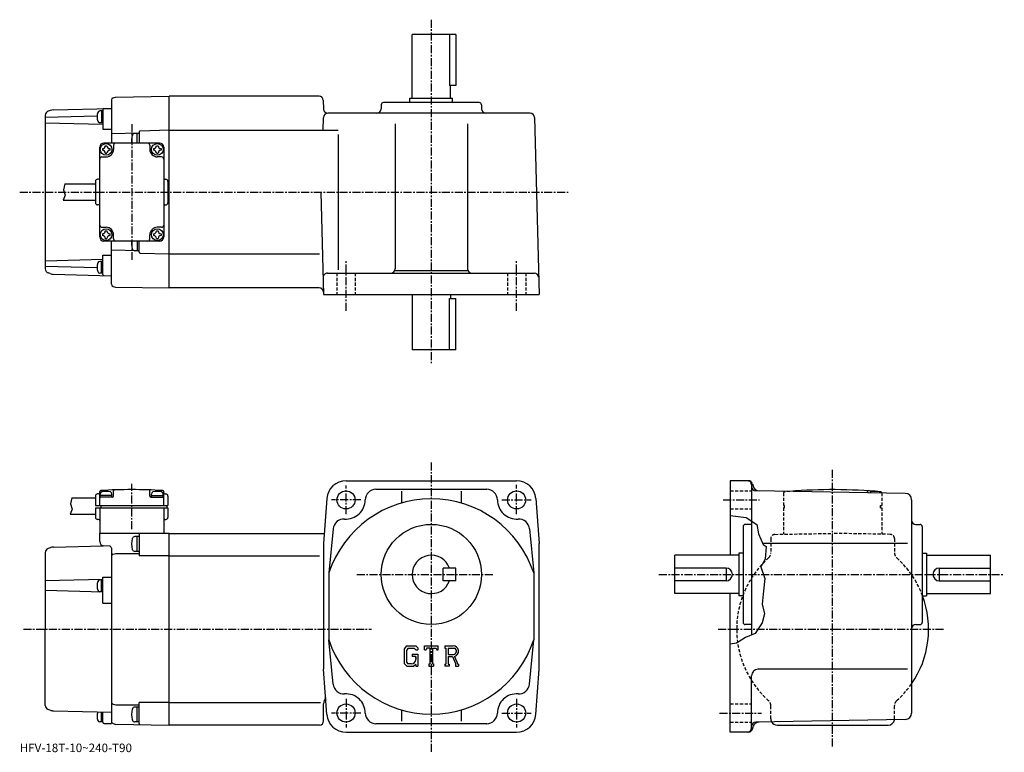
# Model space of a CAD drawing. Extents: x -12 to 450, y -5 to 339.
import ezdxf

# ---------------------------------------------------------------- set-up
doc = ezdxf.new("R2010")
doc.units = 0
doc.header["$LTSCALE"] = 3
doc.linetypes.add('CENTER', pattern=[2, 1.25, -0.25, 0.25, -0.25])
doc.linetypes.add('DASHED', pattern=[0.75, 0.5, -0.25])
doc.layers.get('0').update_dxf_attribs({"linetype": 'CONTINUOUS'})
doc.styles.get("Standard").update_dxf_attribs({"font": 'txt', "bigfont": 'BIGFONT'})

msp = doc.modelspace()

# ---------------------------------------------------------------- linework, layer by layer
at = {"linetype": 'CENTER'}
for p, q in [((180.997498, 338.650635), (180.997498, 177.479996)), ((40.497501, 289.58313), (40.497501, 226.048126)), ((-12.024375, 257.773132), (245.138748, 257.773132)), ((140.997498, 202.084534), (140.997498, 225.947189)), ((220.997498, 202.084534), (220.997498, 225.947189)), ((180.997498, 130.904999), (180.997498, -5.0853)), ((369.179993, -2.345), (369.179993, 128.154999)), ((40.497501, 99.593285), (40.497501, 120.855782)), ((140.997498, 106.654999), (140.997498, 120.154999)), ((220.997498, 106.654999), (220.997498, 120.421875)), ((147.997498, 113.355003), (134.122498, 113.355003)), ((213.997498, 113.355003), (227.872498, 113.355003)), ((317.867493, 113.355003), (334.867493, 113.355003)), ((146.047195, 78.355003), (210.459396, 78.355003)), ((287.679993, 78.355003), (449.679993, 78.355003)), ((-10.30125, 52.654999), (152.884201, 52.654999)), ((315.475403, 52.654999), (421.184906, 52.654999)), ((140.997498, 20.055), (140.997498, 6.555)), ((220.997498, 20.055), (220.997498, 6.555)), ((147.997498, 13.355), (134.122498, 13.355)), ((213.997498, 13.355), (227.872498, 13.355)), ((316.117493, 13.355), (335.867493, 13.355))]:
    msp.add_line(p, q, dxfattribs=at)
at = {"linetype": 'CONTINUOUS'}
for p, q in [((192.497498, 331.773132), (171.997498, 331.773132)), ((171.997498, 301.773132), (171.997498, 331.773132)), ((189.482498, 331.773132), (189.482498, 307.773132)), ((192.497498, 331.773132), (192.497498, 307.773132)), ((192.497498, 307.773132), (189.482498, 307.773132)), ((189.997498, 301.773132), (189.997498, 307.773132)), ((30.997499, 301.042816), (30.997499, 280.773132)), ((31.7391, 302.00882), (32.962299, 302.33609)), ((32.962299, 302.33609), (57.997501, 302.773132)), ((128.339706, 302.773132), (57.997501, 302.773132)), ((57.997501, 212.773132), (57.997501, 302.773132)), ((130.33902, 300.82547), (130.446503, 296.720764)), ((170.997498, 301.773132), (190.997498, 301.773132)), ((170.997498, 299.773132), (170.997498, 301.773132)), ((190.997498, 299.773132), (190.997498, 301.773132)), ((2.291344, 296.054535), (1.365044, 295.745758)), ((3.741598, 296.309418), (30.997499, 297.023132)), ((26.997499, 295.813538), (25.55829, 295.813538)), ((26.297548, 295.813538), (26.297548, 290.313538)), ((26.997499, 296.42569), (26.997499, 287.302979)), ((27.484411, 296.925537), (30.997499, 297.017517)), ((157.497498, 298.773132), (157.497498, 296.773132)), ((203.497498, 299.773132), (158.497498, 299.773132)), ((204.497498, 298.773132), (204.497498, 296.773132)), ((-0.0025, 293.848389), (-0.0025, 221.697845)), ((24.30407, 293.36557), (-0.0025, 292.729095)), ((130.288086, 286.775879), (130.446503, 292.82547)), ((227.32338, 294.773132), (132.445816, 294.773132)), ((229.322693, 292.82547), (231.497498, 209.773132)), ((26.997499, 289.454956), (-0.0025, 290.161987)), ((26.997499, 290.313538), (25.55829, 290.313538)), ((26.997499, 287.302979), (30.997499, 287.302979)), ((57.997501, 286.773132), (44.484402, 286.41922)), ((57.997501, 286.773132), (137.340057, 286.773132)), ((163.997498, 289.773132), (163.997498, 221.773132)), ((197.997498, 289.773132), (197.997498, 221.773132)), ((43.997501, 285.423126), (30.997499, 285.082642)), ((43.997501, 285.273132), (42.01849, 285.273132)), ((42.997501, 280.773132), (42.997501, 285.273132)), ((43.997501, 285.919312), (43.997501, 280.773132)), ((137.340057, 284.773132), (137.340057, 221.308121)), ((25.4974, 236.773132), (25.4974, 278.773132)), ((26.747499, 278.173126), (26.747499, 277.373108)), ((53.497501, 280.773132), (27.4974, 280.773132)), ((28.097475, 279.523132), (28.897493, 279.523132)), ((30.247499, 278.173126), (30.247499, 277.373108)), ((31.997499, 279.773132), (31.997499, 277.773132)), ((48.997501, 279.773132), (48.997501, 277.773132)), ((50.747501, 278.173126), (50.747501, 277.373108)), ((52.097477, 279.523132), (52.897495, 279.523132)), ((54.247501, 278.173126), (54.247501, 277.373108)), ((55.497501, 278.773132), (55.497501, 236.773132)), ((26.4974, 274.273132), (28.497499, 274.273132)), ((28.097475, 276.023132), (28.897493, 276.023132)), ((52.097477, 276.023132), (52.897495, 276.023132)), ((54.497601, 274.273132), (52.497501, 274.273132)), ((24.997499, 263.773132), (24.497499, 263.773132)), ((55.997501, 263.773132), (56.497501, 263.773132)), ((9.20062, 261.623138), (8.46482, 258.788025)), ((8.46482, 258.788025), (9.27692, 256.313019)), ((9.20062, 261.623138), (23.49762, 261.623138)), ((23.497499, 262.773132), (23.497499, 252.773132)), ((23.497499, 262.65683), (23.497499, 252.88942)), ((57.497501, 262.773132), (57.497501, 252.773132)), ((57.497501, 262.65683), (57.497501, 252.88942)), ((9.27692, 256.313019), (8.34882, 253.923126)), ((129.24057, 257.773132), (130.497498, 209.773132)), ((8.34882, 253.923126), (23.49762, 253.923126)), ((24.997499, 251.773132), (24.497499, 251.773132)), ((55.997501, 251.773132), (56.497501, 251.773132)), ((26.4974, 241.273132), (28.497499, 241.273132)), ((54.497601, 241.273132), (52.497501, 241.273132)), ((26.747499, 238.173126), (26.747499, 237.373108)), ((28.097475, 239.523132), (28.897493, 239.523132)), ((28.097475, 236.023132), (28.897493, 236.023132)), ((30.247499, 238.173126), (30.247499, 237.373108)), ((31.997499, 235.773132), (31.997499, 237.773132)), ((48.997501, 235.773132), (48.997501, 237.773132)), ((50.747501, 238.173126), (50.747501, 237.373108)), ((52.097477, 239.523132), (52.897495, 239.523132)), ((52.097477, 236.023132), (52.897495, 236.023132)), ((54.247501, 238.173126), (54.247501, 237.373108)), ((53.497501, 234.773132), (27.4974, 234.773132)), ((30.997499, 214.503418), (30.997499, 234.773132)), ((42.997501, 234.773132), (42.997501, 230.273132)), ((43.997501, 229.626923), (43.997501, 234.773132)), ((0.006752, 226.452271), (-0.0025, 226.452515)), ((26.997499, 219.120544), (26.997499, 228.243256)), ((26.997499, 228.243256), (30.997499, 228.243256)), ((43.997501, 230.123123), (30.997499, 230.463623)), ((43.997501, 230.273132), (42.01849, 230.273132)), ((44.484402, 229.127029), (57.997501, 228.773132)), ((57.997501, 228.773132), (128.61438, 228.773132)), ((26.997499, 226.091309), (-0.0025, 225.384277)), ((24.30407, 222.180664), (-0.0025, 222.817154)), ((26.997499, 225.232727), (25.55829, 225.232727)), ((26.297548, 219.732727), (26.297548, 225.232727)), ((2.291344, 219.491714), (1.365044, 219.800476)), ((3.741598, 219.236847), (30.997499, 218.523132)), ((26.997499, 219.732727), (25.55829, 219.732727)), ((27.484411, 218.620712), (30.997499, 218.528732)), ((132.288696, 219.773132), (229.287323, 219.773132)), ((163.85556, 221.033127), (198.139435, 221.033127)), ((31.7391, 213.537323), (32.962288, 213.210159)), ((32.962288, 213.210159), (57.997501, 212.773132)), ((128.470627, 212.773132), (57.997501, 212.773132)), ((130.497498, 209.773132), (231.497498, 209.773132)), ((171.997498, 209.773132), (171.997498, 183.773132)), ((189.482498, 183.773132), (189.482498, 207.773132)), ((189.482498, 207.773132), (192.497498, 207.773132)), ((189.997498, 209.773132), (189.997498, 207.773132)), ((192.497498, 183.773132), (192.497498, 207.773132)), ((192.497498, 183.773132), (171.997498, 183.773132)), ((140.997498, 122.355003), (220.997498, 122.355003)), ((329.645386, 122.355003), (321.179993, 122.355003)), ((321.179993, 122.355003), (321.179993, 87.355003)), ((331.179993, 120.355003), (331.179993, 49.967499)), ((331.577209, 120.872643), (331.857788, 119.825409)), ((24.997499, 116.155296), (24.497499, 116.155296)), ((25.497299, 110.655296), (25.497299, 117.233604)), ((25.747499, 114.655098), (25.747499, 116.094498)), ((31.247499, 114.655296), (31.247499, 116.094498)), ((31.997499, 115.155296), (31.997499, 117.527008)), ((48.997501, 115.155296), (48.997501, 117.527008)), ((49.747501, 114.655296), (49.747501, 116.094498)), ((55.247501, 114.655098), (55.247501, 116.094498)), ((55.497501, 110.655296), (55.497501, 117.233604)), ((55.997501, 116.155296), (56.497501, 116.155296)), ((154.997498, 118.355003), (206.997498, 118.355003)), ((166.997498, 117.423798), (166.997498, 111.87561)), ((194.997498, 117.423798), (194.997498, 111.875618)), ((403.2323, 116.406441), (333.145111, 117.629539)), ((385.679993, 117.141747), (385.679993, 116.712746)), ((12.46173, 114.305298), (11.72593, 111.4702)), ((11.72593, 111.4702), (12.53803, 108.995201)), ((12.46173, 114.305298), (23.497499, 114.305298)), ((23.497499, 115.155296), (23.497499, 114.405296)), ((23.497499, 114.405296), (23.497499, 110.655296)), ((31.247499, 115.355202), (25.747499, 115.355202)), ((31.497499, 114.655296), (25.747499, 114.655296)), ((49.497501, 114.655296), (55.247501, 114.655296)), ((49.747501, 115.355202), (55.247501, 115.355202)), ((57.497501, 115.155296), (57.497501, 110.655296)), ((132.020706, 114.001633), (130.497498, 92.855003)), ((229.974197, 114.001633), (231.497498, 92.855003)), ((406.179993, 113.406883), (406.179993, 13.30308)), ((12.53803, 108.995201), (11.60993, 106.605301)), ((11.60993, 106.605301), (23.497499, 106.605301)), ((23.497499, 110.655296), (57.497501, 110.655296)), ((23.497499, 109.655296), (57.497501, 109.655296)), ((23.497499, 109.655296), (23.497499, 105.155296)), ((25.497847, 109.655235), (25.497549, 97.657745)), ((25.997847, 110.655296), (25.997847, 109.655235)), ((55.497501, 109.655296), (55.497501, 98.654999)), ((56.997501, 110.655296), (56.997501, 109.655296)), ((57.497501, 109.655296), (57.497501, 105.155296)), ((24.997499, 104.155296), (24.497499, 104.155296)), ((55.997501, 104.155296), (56.497501, 104.155296)), ((321.179993, 106.071121), (328.617493, 105.092499)), ((331.179993, 101.855003), (328.179993, 101.855003)), ((328.617493, 105.092499), (333.617493, 101.842499)), ((333.617493, 101.842499), (334.367493, 97.404999)), ((408.179993, 101.855003), (410.179993, 101.855003)), ((57.997501, 97.654999), (25.49757, 97.654999)), ((25.49757, 93.747635), (25.49757, 97.654999)), ((43.997501, 97.154999), (43.997501, 87.154999)), ((57.997501, 97.654999), (130.843262, 97.654999)), ((57.997501, 7.655), (57.997501, 97.654999)), ((135.004593, 99.750458), (132.997498, 79.047363)), ((226.990402, 99.750458), (228.997498, 79.047363)), ((327.179993, 100.854988), (327.179993, 55.854992)), ((334.367493, 97.404999), (336.531586, 92.427498)), ((411.179993, 100.854988), (411.179993, 55.854992)), ((43.997501, 96.155403), (42.01849, 96.155403)), ((42.997501, 89.155403), (42.997501, 96.155403)), ((130.497498, 92.855003), (130.497498, 33.854988)), ((231.497498, 33.855), (231.497498, 92.855003)), ((404.227814, 92.855003), (336.345795, 92.855003)), ((336.531586, 92.427498), (337.992493, 91.467499)), ((-0.002479, 88.687103), (-0.0025, 52.654999)), ((2.239496, 90.899529), (1.320693, 90.569092)), ((3.800682, 91.192825), (27.037369, 91.8013)), ((30.023678, 91.680801), (27.445215, 91.748322)), ((30.997499, 90.681145), (30.997499, 8.405)), ((31.740515, 87.821228), (32.99725, 88.155411)), ((32.99725, 88.155411), (43.997501, 88.155411)), ((43.997501, 89.155403), (42.01849, 89.155403)), ((325.179993, 88.355003), (325.179993, 68.355003)), ((327.179993, 88.355003), (325.179993, 88.355003)), ((337.992493, 91.467499), (337.492493, 85.467499)), ((411.179993, 88.355003), (413.179993, 88.355003)), ((413.179993, 88.355003), (413.179993, 68.355003)), ((57.997501, 87.064301), (43.997501, 87.064301)), ((57.997501, 87.064301), (128.497498, 87.064301)), ((295.179993, 69.355003), (295.179993, 87.355003)), ((325.179993, 87.355003), (295.179993, 87.355003)), ((337.492493, 85.467499), (335.492493, 81.967499)), ((413.179993, 87.355003), (443.179993, 87.355003)), ((443.179993, 69.355003), (443.179993, 87.355003)), ((132.997498, 79.047188), (132.997498, 47.662479)), ((192.497498, 81.355042), (186.497498, 81.355019)), ((186.497498, 75.355019), (186.497498, 81.355019)), ((192.497498, 75.355042), (192.497498, 81.355042)), ((228.997498, 79.047363), (228.997498, 47.662964)), ((319.179993, 81.355003), (295.179993, 81.355003)), ((319.179993, 81.355003), (319.179993, 75.355003)), ((335.492493, 81.967499), (337.367493, 76.467499)), ((419.179993, 81.355003), (443.179993, 81.355003)), ((419.179993, 81.355003), (419.179993, 75.355003)), ((26.997499, 76.003815), (-0.002485, 75.296799)), ((26.997499, 75.779999), (25.55829, 75.779999)), ((26.297548, 70.279999), (26.297548, 75.779999)), ((26.997499, 64.918556), (26.997499, 77.029999)), ((26.997499, 77.029999), (30.997499, 77.029999)), ((192.497498, 75.355042), (186.497498, 75.355019)), ((319.179993, 75.355003), (295.179993, 75.355003)), ((337.367493, 76.467499), (336.742493, 70.717499)), ((419.179993, 75.355003), (443.179993, 75.355003)), ((26.997499, 70.056183), (-0.002485, 70.763199)), ((26.997499, 70.279999), (25.55829, 70.279999)), ((325.179993, 69.355003), (295.179993, 69.355003)), ((321.179993, 4.355), (321.179993, 69.355003)), ((336.742493, 70.717499), (336.117493, 64.467499)), ((413.179993, 69.355003), (443.179993, 69.355003)), ((26.997499, 64.918556), (30.997499, 64.918556)), ((327.179993, 68.355003), (325.179993, 68.355003)), ((411.179993, 68.355003), (413.179993, 68.355003)), ((336.117493, 64.467499), (337.242493, 59.842499)), ((336.117493, 55.592499), (332.867493, 50.717499)), ((337.242493, 59.842499), (336.117493, 55.592499)), ((-0.00248, 16.9139), (-0.0025, 52.654999)), ((331.179993, 54.854996), (328.179993, 54.854996)), ((408.179993, 54.854996), (410.179993, 54.854996)), ((135.004593, 26.959579), (132.997406, 47.662964)), ((226.990402, 26.959579), (228.997604, 47.662964)), ((328.367493, 48.717499), (324.117493, 46.092499)), ((332.867493, 50.717499), (328.367493, 48.717499)), ((169.404907, 44.917503), (168.247498, 43.435509)), ((168.247498, 43.435509), (168.247498, 36.59586)), ((170.038101, 43.647484), (169.318298, 42.75499)), ((169.318298, 42.75499), (169.318298, 37.24593)), ((169.404907, 44.917503), (173.691498, 44.917503)), ((173.110001, 43.647484), (170.038101, 43.647484)), ((173.701096, 43.076042), (173.0979, 43.647484)), ((173.691498, 44.917503), (174.622498, 43.884361)), ((173.701096, 43.076042), (173.701096, 42.925316)), ((173.701096, 42.925316), (174.622498, 42.925316)), ((174.622498, 43.884361), (174.622498, 42.925316)), ((177.809998, 42.925316), (177.809998, 44.917503)), ((177.809998, 44.917503), (184.184998, 44.917503)), ((177.809998, 42.925316), (178.517593, 42.925316)), ((178.860001, 43.747093), (178.517593, 42.925316)), ((180.374893, 43.747093), (178.860001, 43.747093)), ((180.374893, 43.747093), (180.374893, 36.400902)), ((181.570297, 43.747093), (181.570297, 36.400902)), ((181.570297, 43.747093), (183.231293, 43.747093)), ((183.231293, 43.747093), (183.520004, 42.925316)), ((183.520004, 42.925316), (184.184998, 42.925316)), ((184.184998, 42.925316), (184.184998, 44.917503)), ((187.372498, 44.917503), (191.195007, 44.917503)), ((187.372498, 44.917503), (187.372498, 43.747093)), ((187.372498, 43.747093), (187.845596, 43.747093)), ((187.845596, 43.747093), (187.845596, 36.351101)), ((188.941299, 43.747093), (188.941299, 40.820839)), ((188.941299, 43.747093), (191.916199, 43.745155)), ((324.117493, 46.092499), (321.179993, 45.695541)), ((169.318298, 37.24593), (170.049606, 36.475609)), ((172.0327, 40.90823), (172.0327, 39.862331)), ((172.0327, 40.90823), (174.622498, 40.90823)), ((173.701096, 39.862331), (172.0327, 39.862331)), ((173.701096, 39.862331), (173.701096, 38.4678)), ((173.701096, 38.866241), (173.701096, 39.663109)), ((174.622498, 40.90823), (174.622498, 35.355)), ((188.941299, 40.820839), (191.395996, 40.820839)), ((188.941299, 39.824982), (188.941299, 36.351101)), ((188.941299, 39.824982), (190.981796, 39.824982)), ((190.981796, 39.824982), (192.476898, 36.351101)), ((191.899399, 39.911629), (193.479202, 36.351101)), ((132.020706, 12.70844), (130.497498, 33.855)), ((168.247498, 36.59586), (169.477295, 35.355)), ((169.477295, 35.355), (172.792603, 35.355)), ((171.708893, 36.475609), (170.049606, 36.475609)), ((173.701096, 36.117271), (172.792603, 35.355)), ((173.701096, 36.117271), (173.701096, 35.355)), ((173.701096, 35.355), (174.622498, 35.355)), ((179.901794, 36.400902), (179.901794, 35.355)), ((179.901794, 36.400902), (180.374893, 36.400902)), ((179.901794, 35.355), (181.968704, 35.355)), ((181.570297, 36.400902), (181.968704, 36.400902)), ((181.968704, 36.400902), (181.968704, 35.355)), ((187.372498, 36.351101), (187.845596, 36.351101)), ((187.372498, 36.351101), (187.372498, 35.355)), ((189.377106, 35.355), (187.372498, 35.355)), ((188.941299, 36.351101), (189.377106, 36.351101)), ((189.377106, 36.351101), (189.377106, 35.355)), ((192.278305, 36.351101), (192.476898, 36.351101)), ((192.278305, 36.351101), (192.278305, 35.355)), ((192.278305, 35.355), (193.747498, 35.355)), ((193.479202, 36.351101), (193.747498, 36.351101)), ((193.747498, 36.351101), (193.747498, 35.355)), ((229.974197, 12.70844), (231.497498, 33.855)), ((404.227814, 33.855), (334.179993, 33.855)), ((331.179993, 6.355), (331.179993, 30.855009)), ((2.239496, 14.701474), (1.320693, 15.031906)), ((3.800682, 14.408174), (30.997499, 13.696)), ((31.740515, 17.488775), (32.99725, 17.154591)), ((32.99725, 17.154591), (43.997501, 17.154591)), ((43.997501, 16.154591), (42.01849, 16.154591)), ((42.997501, 9.15459), (42.997501, 16.154591)), ((43.997501, 8.39072), (43.997501, 18.24571)), ((57.997501, 18.24571), (43.997501, 18.24571)), ((57.997501, 18.245689), (128.997498, 18.245689)), ((130.497498, 9.655), (130.497498, 17.655029)), ((166.997498, 14.83439), (166.997498, 9.56037)), ((194.997498, 14.83439), (194.997498, 9.56037)), ((26.297548, 9.15502), (26.297548, 13.792887)), ((26.997499, 8.996823), (26.997499, 13.774558)), ((403.232391, 10.30355), (333.145111, 9.07992)), ((26.997499, 9.15502), (25.55829, 9.15502)), ((27.484411, 8.496994), (30.997499, 8.405)), ((31.740515, 8.378358), (32.99725, 8.044173)), ((32.965485, 8.052619), (57.997501, 7.655)), ((43.997501, 9.15459), (42.01849, 9.15459)), ((128.497498, 7.655), (57.997501, 7.655)), ((206.997498, 8.355), (154.997498, 8.355)), ((331.577209, 5.83737), (331.857605, 6.88402)), ((343.179993, 7.655), (395.179993, 7.655)), ((140.997498, 4.355), (220.997498, 4.355)), ((329.645386, 4.355), (321.179993, 4.355))]:
    msp.add_line(p, q, dxfattribs=at)
at = {"linetype": 'DASHED'}
for p, q in [((136.747498, 219.773132), (136.747498, 209.773132)), ((145.247498, 219.773132), (145.247498, 209.773132)), ((216.747498, 219.773132), (216.747498, 209.773132)), ((225.247498, 219.773132), (225.247498, 209.773132)), ((321.179993, 117.605003), (331.179993, 117.605003)), ((346.179993, 116.638702), (346.179993, 110.655296)), ((392.179993, 116.638702), (392.179993, 110.655296)), ((321.179993, 109.105003), (331.179993, 109.105003)), ((346.679993, 110.655296), (346.179993, 110.655296)), ((346.179993, 109.655296), (346.179993, 97.253532)), ((346.679993, 109.655296), (346.179993, 109.655296)), ((346.679993, 109.655296), (346.679993, 110.655296)), ((391.679993, 109.655296), (391.679993, 110.655296)), ((391.679993, 110.655296), (392.179993, 110.655296)), ((391.679993, 109.655296), (392.179993, 109.655296)), ((392.179993, 109.655296), (392.179993, 97.253532)), ((342.145111, 97.184799), (369.179993, 97.656693)), ((396.214905, 97.184799), (369.179993, 97.656693)), ((340.179993, 95.185112), (340.179993, 88.432091)), ((398.179993, 95.185112), (398.179993, 88.432091)), ((321.179993, 17.605), (331.179993, 17.605)), ((340.179993, 10.655), (340.179993, 16.877913)), ((398.179993, 10.655), (398.179993, 16.877913)), ((321.179993, 9.105), (331.179993, 9.105))]:
    msp.add_line(p, q, dxfattribs=at)
at = {"linetype": 'CONTINUOUS'}
for centre, radius in [((28.497499, 277.773132), 2.75), ((52.497501, 277.773132), 2.75), ((28.497499, 237.773132), 2.75), ((52.497501, 237.773132), 2.75), ((140.997498, 113.355003), 4.25), ((220.997498, 113.355003), 4.25), ((180.997498, 78.355003), 23.5), ((140.997498, 13.355), 4.25), ((220.997498, 13.355), 4.25)]:
    msp.add_circle(centre, radius, dxfattribs=at)
for centre, radius, start, end in [((31.997499, 301.042816), 1, 104.976097, 180), ((128.339706, 300.773132), 2, 1.5, 90), ((1.9975, 293.848389), 2, 108.434952, 180), ((3.872483, 291.311127), 5, 91.5, 108.434952), ((25.55829, 294.813538), 1, 90, 163.041901), ((27.497499, 296.42569), 0.5, 91.5, 180), ((132.445816, 296.773132), 2, 181.5, 270), ((155.497498, 296.773132), 2, -90, 0), ((158.497513, 298.773132), 1, 90, 180), ((203.497498, 298.773132), 1, 0, 90), ((206.497498, 296.773132), 2, 180, 270), ((31.297548, 293.063538), 7, 163.042007, 196.956497), ((25.55829, 291.313538), 1, 196.956894, 270), ((132.445816, 292.773132), 2, 90, 178.5), ((227.32338, 292.773132), 2, 1.5, 90), ((44.497501, 285.919312), 0.5, 91.503601, 180), ((49.39753, 281.773132), 8.999999, 163.398987, 186.379364), ((42.01849, 283.973145), 1.3, 90, 163.399094), ((27.4974, 278.773132), 2, 90, 180), ((26.747499, 279.523132), 1.35, -90, 0), ((26.747499, 276.023132), 1.35, 0, 90), ((28.497499, 277.773132), 3.5, -90, 0), ((30.247499, 279.523132), 1.35, 180, 270), ((30.247499, 276.023132), 1.35, 90, 180), ((32.997501, 279.773132), 1, 90, 180), ((47.997501, 279.773132), 1, 0, 90), ((52.497501, 277.773132), 3.5, 180, 270), ((50.747501, 279.523132), 1.35, -90, 0), ((50.747501, 276.023132), 1.35, 0, 90), ((54.247501, 279.523132), 1.35, 180, 270), ((54.247501, 276.023132), 1.35, 90, 180), ((53.497501, 278.773132), 2, 0, 90), ((26.4974, 273.273132), 1, 90, 180), ((54.497601, 273.273132), 1, 0, 90), ((24.497499, 262.773132), 1, 90, 180), ((24.997499, 264.273132), 0.5, -90, 0), ((55.997501, 264.273132), 0.5, 180, 270), ((56.497501, 262.773132), 1, 0, 90), ((24.497499, 252.773132), 1, 180, 270), ((24.997499, 251.273132), 0.5, 0, 90), ((55.997501, 251.273132), 0.5, 90, 180), ((56.497501, 252.773132), 1, -90, 0), ((26.4974, 242.273132), 1, 180, 270), ((28.497499, 237.773132), 3.5, 0, 90), ((52.497501, 237.773132), 3.5, 90, 180), ((54.497601, 242.273132), 1, -90, 0), ((27.4974, 236.773132), 2, 180, 270), ((26.747499, 239.523132), 1.35, -90, 0), ((26.747499, 236.023132), 1.35, 0, 90), ((30.247499, 239.523132), 1.35, 180, 270), ((30.247499, 236.023132), 1.35, 90, 180), ((32.997501, 235.773132), 1, 180, 270), ((47.997501, 235.773132), 1, -90, 0), ((50.747501, 239.523132), 1.35, -90, 0), ((50.747501, 236.023132), 1.35, 0, 90), ((54.247501, 239.523132), 1.35, 180, 270), ((54.247501, 236.023132), 1.35, 90, 180), ((53.497501, 236.790619), 2, -90.500061, 0), ((53.497501, 236.773132), 2, -90, 0), ((49.39753, 233.773132), 8.999999, 173.620636, 196.601013), ((42.01849, 231.57312), 1.3, 196.600906, 270), ((44.497501, 229.626923), 0.5, 180, 268.496399), ((1.9975, 221.697845), 2, 180, 251.565048), ((31.297548, 222.482727), 7, 163.043503, 196.957993), ((25.55829, 224.232727), 1, 90, 163.043106), ((161.997498, 221.773132), 2, -90, 0), ((199.997498, 221.773132), 2, 180, 270), ((3.872483, 224.235138), 5, 251.565048, 268.5), ((25.55829, 220.732727), 1, 196.958099, 270), ((27.497499, 219.120544), 0.5, 180, 268.5), ((132.288696, 217.773132), 2, 90, 181.5), ((229.287323, 217.773132), 2, 1.5, 90), ((31.997499, 214.503418), 1, 180, 255.023895), ((128.470627, 210.773132), 2, 1.5, 90), ((140.997498, 113.355003), 9, 90, 175.879898), ((220.997498, 113.355003), 9, 4.120065, 90), ((329.179993, 120.354988), 2, 0, 90), ((329.645386, 120.354988), 2, 15.0005, 90), ((24.497499, 115.155296), 1, 90, 180), ((24.997499, 116.655296), 0.5, -90, 0), ((25.997499, 117.233604), 0.5, 93.331696, 180), ((26.747499, 116.094498), 1, 106.956902, 180), ((40.497501, -131.844696), 250, 86.668304, 93.331696), ((28.497499, 110.355202), 7, 73.042, 106.956497), ((30.247499, 116.094498), 1, 0, 73.041801), ((32.497501, 117.527008), 0.5, 91.837456, 180), ((48.497501, 117.527008), 0.5, 0, 88.162544), ((50.747501, 116.094498), 1, 106.958199, 180), ((52.497501, 110.355202), 7, 73.043503, 106.958), ((54.247501, 116.094498), 1, 0, 73.043098), ((54.997501, 117.233604), 0.5, 0, 86.668304), ((55.997501, 116.655296), 0.5, 180, 270), ((56.497501, 115.155296), 1, 0, 90), ((154.997498, 113.355003), 5, 90, 180), ((206.997498, 113.355003), 5, 0, 90), ((333.179993, 119.62925), 2, 180, 269.00061), ((334.755615, 120.601898), 3, 195.000504, 269.00061), ((369.179993, -131.844696), 250, 84.826019, 94.598679), ((353.179993, 117.141747), 0.5, 93.676804, 162.961609), ((385.179993, 117.141747), 0.5, 0, 86.323196), ((387.429993, 116.094498), 1, 106.956902, 143.012054), ((389.179993, 110.355202), 7, 73.041977, 106.956497), ((390.929993, 116.094498), 1, 30.772787, 73.041847), ((391.679993, 116.638702), 0.5, 0, 84.826019), ((403.179993, 113.406883), 3, 0, 89.000359), ((25.997499, 114.155296), 0.5, 90, 180), ((31.497499, 115.155296), 0.5, -90, 0), ((49.497501, 115.155296), 0.5, 180, 270), ((54.997501, 114.155296), 0.5, 0, 90), ((180.997498, 63.355), 50.5, 18.1038, 161.896194), ((140.997498, 113.355003), 9, -94.120667, 0), ((220.997498, 113.355003), 9, 180, 274.120697), ((24.497499, 105.155296), 1, 180, 270), ((24.997499, 103.655296), 0.5, 0, 90), ((55.997501, 103.655296), 0.5, 90, 180), ((56.497501, 105.155296), 1, -90, 0), ((139.991592, 99.391182), 5, 85.879799, 175.879501), ((222.003403, 99.391182), 5, 4.120544, 94.120201), ((328.179993, 100.854988), 1, 90, 180), ((408.179993, 103.855003), 2, 180, 270), ((410.179993, 100.854988), 1, 0, 90), ((44.497501, 97.154999), 0.5, 90, 180), ((56.497501, 98.654999), 1, 180, 270), ((27.49757, 93.747635), 2, 180, 268.5), ((49.39753, 92.655403), 8.999999, 163.398987, 196.601517), ((42.01849, 94.855415), 1.3, 90, 163.399094), ((1.997522, 88.687103), 2, 109.780319, 180), ((3.931566, 86.194542), 5, 91.5, 109.780281), ((29.997499, 90.681145), 1, 0, 88.499985), ((31.997499, 86.854813), 1, 104.891251, 180), ((42.01849, 90.455421), 1.3, 196.601578, 270), ((180.997498, 78.355003), 9, 19.47121, 340.528809), ((319.179993, 78.355003), 3, -90, 90), ((419.179993, 78.355003), 3, 90, 270), ((31.297548, 73.029999), 7, 163.043503, 196.957993), ((25.55829, 74.779999), 1, 90, 163.043106), ((25.55829, 71.279999), 1, 196.958099, 270), ((369.179993, 52.654999), 45, -34.692131, 20.419371), ((328.179993, 55.854996), 1, 180, 270), ((410.179993, 55.854996), 1, -90, 0), ((408.179993, 52.855007), 2, 90, 180), ((180.997498, 63.355), 50.5, 198.103806, 341.89621), ((191.195007, 42.365009), 2.55249, -73.981873, 90.00351), ((191.195007, 42.365009), 1.557193, -82.585274, 62.41185), ((171.708893, 38.4678), 1.992187, -89.999786, 0.000109), ((334.179993, 30.855021), 3, 90, 180), ((139.991592, 27.318821), 5, -175.879501, -85.879791), ((222.003403, 27.318821), 5, 265.879791, 355.879486), ((135.497498, 17.655029), 5, 143.994797, 180), ((140.997498, 13.355), 9, 0, 94.120163), ((220.997498, 13.355), 9, 85.879837, 180), ((1.997522, 16.9139), 2, 180, 250.219681), ((3.931566, 19.406462), 5, 250.219727, 268.5), ((31.997499, 18.455191), 1, 180, 255.108749), ((49.39753, 12.65459), 8.999999, 163.398987, 196.601517), ((42.01849, 14.854602), 1.3, 90, 163.399094), ((31.297548, 11.90502), 7, 163.968933, 196.957993), ((25.55829, 10.15502), 1, 196.958099, 270), ((31.997499, 9.344773), 1, 180, 255.108749), ((42.01849, 10.454608), 1.3, 196.601578, 270), ((128.497498, 9.655), 2, -90, 0), ((140.997498, 13.355), 9, -175.879898, -90), ((154.997498, 13.355), 5, 180, 270), ((206.997498, 13.355), 5, -90, 0), ((220.997498, 13.355), 9, 270, 355.879913), ((395.179993, 10.655), 3, 270, 351.561859), ((403.179993, 13.30308), 3, -88.999687, 0), ((27.497499, 8.996823), 0.5, 180, 268.5), ((44.497501, 8.39072), 0.5, 180, 269), ((329.179993, 6.355), 2, -90, 0), ((329.645386, 6.355), 2, 270, 345), ((333.179993, 7.08022), 2, 91.000526, 180), ((334.755402, 6.10758), 3, 91.000458, 165.000305), ((343.179993, 10.655), 3, 208.811234, 270)]:
    msp.add_arc(centre, radius, start, end, dxfattribs=at)
at = {"linetype": 'DASHED'}
for centre, radius, start, end in [((346.679993, 116.638702), 0.5, 95.173981, 180), ((369.179993, -131.844696), 250, 94.598679, 95.173981), ((342.179993, 95.185097), 2, 90.999809, 180), ((396.179993, 95.185097), 2, 0, 89.000191), ((337.179993, 88.432091), 3, -48.189686, 0), ((401.179993, 88.432091), 3, 180, 228.189682), ((369.179993, 52.654999), 45, 131.810318, 228.189682), ((369.179993, 52.654999), 45, 20.419371, 48.189686), ((369.179993, 52.654999), 45, -48.189686, -34.692131), ((337.179993, 16.877913), 3, 0, 48.189686), ((401.179993, 16.877913), 3, 131.810318, 180), ((343.179993, 10.655), 3, 180, 208.811234), ((395.179993, 10.655), 3, -8.43815, 0)]:
    msp.add_arc(centre, radius, start, end, dxfattribs=at)

# ---------------------------------------------------------------- texts
msp.add_text('HFV-18T-10~240-T90', height=4).set_placement((-12, -5))

doc.saveas('drawing.dxf')
